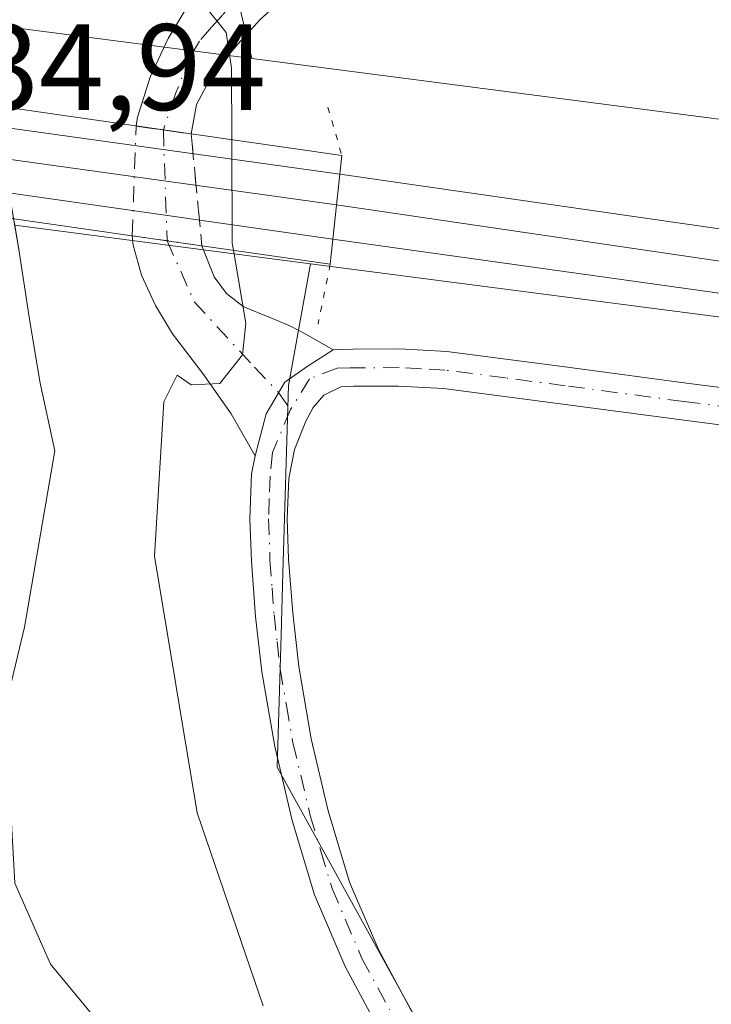
# Model space of a CAD drawing. Units: metres. Extents: x 593521 to 596954, y 4749889 to 4752249.
# Drawn here: x 594075 to 594132, y 4751900 to 4751980 of the extents above; entities that cross this region are included whole.
import ezdxf

# ---------------------------------------------------------------- set-up
doc = ezdxf.new("R2010")
doc.units = ezdxf.units.M
doc.header["$MEASUREMENT"] = 0
doc.linetypes.add('DGN Style 4', pattern=[2.6384748266838614, 1.318413404963828, -0.6592067024819142, 0.001648016756204785, -0.6592067024819142])
doc.linetypes.add('DGN Style 5', pattern=[1.1536117293433497, 0.4944050268614355, -0.6592067024819142])
for name, color, linetype, lineweight in [('Arbolado forestal CxS', 92, 'Continuous', 0), ('Camino Cxs', 7, 'Continuous', 0), ('Camino eje', 30, 'DGN Style 4', 13), ('Camino oculto Cxs', 7, 'DGN Style 4', 0), ('Camino oculto eje', 9, 'DGN Style 4', 0), ('Corriente natural Cxs', 4, 'Continuous', 13), ('Cultivos herbáceos CxS', 92, 'Continuous', 0), ('Curva de nivel normal', 30, 'Continuous', 0), ('Ferrocarril', 4, 'Continuous', 0), ('Ferrocarril eje', 151, 'Continuous', 13), ('Núcleo urbano CxS', 7, 'Continuous', 0), ('Pista no pavimentada Cxs', 111, 'Continuous', 0), ('Pista no pavimentada eje', 91, 'DGN Style 4', 0), ('Puente Cxs', 1, 'Continuous', 13), ('Puente esquema', 1, 'DGN Style 5', 0), ('Rótulo de punto de cota en construcción', 7, 'Continuous', 0), ('Suelo desnudo CxS', 253, 'Continuous', 0)]:
    doc.layers.add(name, color=color, linetype=linetype, lineweight=lineweight)
doc.styles.add('Style-Arial', font='txt')

# ---------------------------------------------------------------- blocks, each defined once
blk = doc.blocks.new('*U23')
at = {"layer": 'Núcleo urbano CxS', "color": 7, "linetype": 'Continuous', "lineweight": 0}
blk.add_polyline3d([(594255.3689000001, 4751937.1117, 433.3877000000066), (594174.1727, 4751949.757099999, 433.7562000000034), (594139.1032999996, 4751955.218900001, 433.897299999997), (594098.8419000005, 4751960.4419, 432.9278999999952), (594074.6622000001, 4751963.5789, 426.4657000000007), (594074.5686999997, 4751964.124, 426.4621000000043), (594074.4801000003, 4751964.640100001, 426.4587000000029), (594074.0100999996, 4751967.370100001, 426.4435999999987), (594072.8400999998, 4751972.6501, 426.1958000000013), (594072.7198000001, 4751973.3935, 426.286500000002), (594072.6201, 4751974.0101, 426.360799999995), (594071.9001000002, 4751978.380100001, 426.8742000000057), (594071.7605999997, 4751980.089299999, 427.0613000000012), (594094.0493000001, 4751977.197799999, 429.8534000000073), (594141.2632999998, 4751971.072699999, 431.6831999999995), (594141.2691000003, 4751971.071900001, 431.6830000000046), (594141.4581000004, 4751971.0449, 431.6781000000047), (594141.4644999999, 4751971.0439, 431.6778999999952), (594173.8914999999, 4751965.9937, 431.5060999999987), (594236.2039000001, 4751956.365700001, 431.9918999999937)], dxfattribs=at)
blk = doc.blocks.new('*U29')
at = {"layer": 'Suelo desnudo CxS', "color": 253, "linetype": 'Continuous', "lineweight": 0}
blk.add_polyline3d([(594063.3000999996, 4752023.860099999, 427.4603999999963), (594071.4200999998, 4751984.2601, 427.3365999999951), (594071.7605999997, 4751980.089299999, 427.0613000000012), (594071.9001000002, 4751978.380100001, 426.8742000000057), (594072.6201, 4751974.0101, 426.360799999995), (594072.7198000001, 4751973.3935, 426.286500000002), (594072.8400999998, 4751972.6501, 426.1958000000013), (594074.0100999996, 4751967.370100001, 426.4435999999987), (594074.4801000003, 4751964.640100001, 426.4587000000029), (594074.5686999997, 4751964.124, 426.4621000000043), (594074.6622000001, 4751963.5789, 426.4657000000007), (594075.0000999998, 4751961.610099999, 426.3736000000063), (594075.8800999997, 4751955.920100001, 425.9903999999952), (594076.7101999996, 4751950.8101, 426.1674999999959), (594077.9401000004, 4751945.170100001, 426.5601000000024), (594075.4627, 4751930.753500001, 426.6190000000061), (594073.8751999997, 4751924.138900001, 426.5421999999963), (594074.6688999999, 4751909.851399999, 426.6738000000041), (594077.5794000002, 4751903.2368, 426.9131999999955), (594087.8981, 4751890.8014, 426.7142000000022)], dxfattribs=at)

msp = doc.modelspace()

# ---------------------------------------------------------------- linework, layer by layer
at = {"layer": 'Arbolado forestal CxS', "color": 92, "linetype": 'Continuous', "lineweight": 0, "extrusion": (0.004736159849706995, -0.01997748912574289, 0.9997892121432942), "elevation": -91689.08561946003, "flags": 128}
msp.add_lwpolyline([(1674260.921184067, 4485885.802111272), (1674260.921184067, 4485830.880892959)], dxfattribs=at)
msp.add_lwpolyline([(1674260.921184067, 4485885.802111272), (1674260.921184067, 4485830.880892959)], dxfattribs=at)
at = {"layer": 'Arbolado forestal CxS', "color": 92, "linetype": 'Continuous', "lineweight": 0, "extrusion": (-0.1222566265583149, 0.01586028057658442, 0.9923717895842329), "elevation": 3162.331712669067, "flags": 128}
msp.add_lwpolyline([(-4788918.727424759, -21991.58943627297), (-4788918.727424759, -21968.94119699555)], dxfattribs=at)
at = {"layer": 'Arbolado forestal CxS', "color": 92, "linetype": 'Continuous', "lineweight": 0, "extrusion": (-0.130378034787714, -0.8550659683600595, 0.5018602970920966), "elevation": -4140495.073971029, "flags": 128}
msp.add_lwpolyline([(-128983.1936803911, 2402893.901667755), (-128935.5958708965, 2402896.017168956), (-128935.5900165779, 2402896.017037824), (-128935.3991062077, 2402896.013701624), (-128935.3926285983, 2402896.013516655), (-128902.5748909403, 2402895.812416927)], dxfattribs=at)
at = {"layer": 'Arbolado forestal CxS', "color": 92, "linetype": 'Continuous', "lineweight": 0, "extrusion": (-0.2540615827326677, 0.03296116928758207, 0.966626232573153), "elevation": 6110.959965553018, "flags": 128}
msp.add_lwpolyline([(-4788902.563286269, -21392.44847264735), (-4788902.563286269, -21367.22430388117)], dxfattribs=at)
at = {"layer": 'Arbolado forestal CxS', "color": 92, "linetype": 'Continuous', "lineweight": 0}
for points in [[(594067.9165000003, 4752102.2149, 431.3760000000038), (594081.3827000001, 4752030.626499999, 430.9809999999998), (594094.0493000001, 4751977.197799999, 429.8534000000073), (594071.7605999997, 4751980.089299999, 427.0613000000012), (594071.4200999998, 4751984.2601, 427.3365999999951), (594063.3000999996, 4752023.860099999, 427.4603999999963), (594059.9801000003, 4752038.5001, 426.7856999999931), (594058.0601000005, 4752055.860099999, 427.0722999999998), (594053.3400999998, 4752080.1801, 426.5282000000007), (594054.4200999998, 4752109.620100001, 427.2109999999957), (594054.5199999996, 4752114.0887, 427.2654999999941), (594055.3438999997, 4752114.545299999, 427.4358999999968), (594055.7978999997, 4752114.7971, 427.5256999999983), (594061.5399000002, 4752117.9813, 429.610400000005)], [(594173.8914999999, 4751965.9937, 431.5060999999987), (594141.4644999999, 4751971.0439, 431.6778999999952), (594141.4581000004, 4751971.0449, 431.6781000000047), (594141.2691000003, 4751971.071900001, 431.6830000000046), (594141.2632999998, 4751971.072699999, 431.6831999999995), (594094.0493000001, 4751977.197799999, 429.8534000000073), (594081.3827000001, 4752030.626499999, 430.9809999999998), (594093.0135000005, 4752031.8487, 431.0310999999929), (594114.4376999997, 4752042.8629, 431.0241999999998), (594145.9419, 4752007.6599, 431.0216999999975), (594162.2714999998, 4751973.980900001, 431.1689000000042), (594173.8570999998, 4751967.9823, 431.1775999999954)]]:
    msp.add_polyline3d(points, close=True, dxfattribs=at)
for points in [[(594087.8981, 4751890.8014, 426.7142000000022), (594077.5794000002, 4751903.2368, 426.9131999999955), (594074.6688999999, 4751909.851399999, 426.6738000000041), (594073.8751999997, 4751924.138900001, 426.5421999999963), (594075.4627, 4751930.753500001, 426.6190000000061), (594077.9401000004, 4751945.170100001, 426.5601000000024), (594076.7101999996, 4751950.8101, 426.1674999999959), (594075.8800999997, 4751955.920100001, 425.9903999999952), (594075.0000999998, 4751961.610099999, 426.3736000000063), (594074.6622000001, 4751963.5789, 426.4657000000007), (594098.8419000005, 4751960.4419, 432.9278999999952), (594097.0450999998, 4751950.4835, 430.3173999999999), (594096.5947000004, 4751935.192100001, 430.7765999999974), (594096.4451000001, 4751930.092499999, 430.922000000006), (594096.1281000003, 4751919.335100001, 430.795100000003), (594130.0245000003, 4751857.953500001, 430.6895999999979)], [(594074.6622000001, 4751963.5789, 426.4657000000007), (594075.0000999998, 4751961.610099999, 426.3736000000063), (594075.8800999997, 4751955.920100001, 425.9903999999952), (594076.7101999996, 4751950.8101, 426.1674999999959), (594077.9401000004, 4751945.170100001, 426.5601000000024), (594075.4627, 4751930.753500001, 426.6190000000061), (594073.8751999997, 4751924.138900001, 426.5421999999963), (594074.6688999999, 4751909.851399999, 426.6738000000041), (594077.5794000002, 4751903.2368, 426.9131999999955), (594087.8981, 4751890.8014, 426.7142000000022)], [(594098.8419000005, 4751960.4419, 432.9278999999952), (594097.0450999998, 4751950.4835, 430.3173999999999), (594096.5947000004, 4751935.192100001, 430.7765999999974), (594096.4451000001, 4751930.092499999, 430.922000000006), (594096.1281000003, 4751919.335100001, 430.795100000003), (594130.0245000003, 4751857.953500001, 430.6895999999979), (594140.5598999998, 4751841.462900001, 430.5820999999996), (594165.0652999999, 4751769.5461, 430.4762000000047), (594192.3198999995, 4751718.7007, 429.0507000000071), (594205.2166999998, 4751699.792500001, 429.8021000000008), (594196.3901000004, 4751686.358100001, 426.5175000000018)]]:
    msp.add_polyline3d(points, dxfattribs=at)
at = {"layer": 'Camino Cxs', "color": 7, "linetype": 'Continuous', "lineweight": 0, "extrusion": (-0.2151760785145401, 0.03090001811834165, 0.976086289277434), "elevation": 19423.84092898769, "flags": 128}
msp.add_lwpolyline([(-4788156.655597555, -85226.93090112216), (-4788156.655597555, -85232.83521497285)], dxfattribs=at)
at = {"layer": 'Camino Cxs', "color": 7, "linetype": 'Continuous', "lineweight": 0}
msp.add_polyline3d([(594089.9678999997, 4751961.910300001, 432.4222000000009), (594090.9600999998, 4751959.380100001, 432.5384999999952), (594091.9901000002, 4751958.0001, 432.2942000000039), (594093.3501000004, 4751956.940099999, 432.3947000000044), (594094.6401000004, 4751956.4001, 432.748900000006), (594095.9301000005, 4751955.9001, 432.977899999998), (594097.2001, 4751955.3301, 433.0304000000033), (594098.4501, 4751954.700099999, 433.023199999996), (594100.7100999998, 4751953.420100001, 432.9119999999967), (594098.6551000001, 4751952.102299999, 431.6971000000049), (594096.7500999998, 4751950.779300001, 431.5703000000067), (594095.2154999999, 4751948.1865, 432.8935000000056), (594094.3300999999, 4751944.7501, 436.0709000000061), (594092.3701, 4751948.170100001, 435.1640000000043), (594090.0301000001, 4751951.4801, 438.6187000000064), (594087.5601000005, 4751954.720100001, 439.9293999999937), (594086.1700999998, 4751957.020099999, 436.9070000000065), (594085.0301000001, 4751959.5001, 435.2712999999931), (594084.3501000004, 4751961.960100001, 431.9873999999982), (594084.2632999998, 4751962.729499999, 431.1386999999959)], close=True, dxfattribs=at)
for points in [[(594094.3300999999, 4751944.7501, 436.0709000000061), (594092.3701, 4751948.170100001, 435.1640000000043), (594090.0301000001, 4751951.4801, 438.6187000000064), (594087.5601000005, 4751954.720100001, 439.9293999999937), (594086.1700999998, 4751957.020099999, 436.9070000000065), (594085.0301000001, 4751959.5001, 435.2712999999931), (594084.3501000004, 4751961.960100001, 431.9873999999982), (594084.2632999998, 4751962.729499999, 431.1386999999959)], [(594089.9678999997, 4751961.910300001, 432.4222000000009), (594090.9600999998, 4751959.380100001, 432.5384999999952), (594091.9901000002, 4751958.0001, 432.2942000000039), (594093.3501000004, 4751956.940099999, 432.3947000000044), (594094.6401000004, 4751956.4001, 432.748900000006), (594095.9301000005, 4751955.9001, 432.977899999998), (594097.2001, 4751955.3301, 433.0304000000033), (594098.4501, 4751954.700099999, 433.023199999996), (594100.7100999998, 4751953.420100001, 432.9119999999967)], [(594100.7100999998, 4751953.420100001, 432.9119999999967), (594098.6551000001, 4751952.102299999, 431.6971000000049), (594096.7500999998, 4751950.779300001, 431.5703000000067), (594095.2154999999, 4751948.1865, 432.8935000000056), (594094.3300999999, 4751944.7501, 436.0709000000061)]]:
    msp.add_polyline3d(points, dxfattribs=at)
at = {"layer": 'Camino eje', "color": 30, "linetype": 'DGN Style 4', "lineweight": 13}
msp.add_polyline3d([(594087.1151000002, 4751962.3201, 431.5901000000013), (594089.3416999998, 4751957.3411, 433.0068000000028), (594094.2629000006, 4751951.9965, 431.8303000000015), (594096.2418999998, 4751949.9209, 431.8653000000049), (594097.2103000004, 4751948.5241, 431.3920999999973)], dxfattribs=at)
at = {"layer": 'Camino oculto Cxs', "color": 7, "linetype": 'DGN Style 4', "lineweight": 0, "extrusion": (-0.008132154597521412, -0.2189618076113188, 0.9756995412877809), "elevation": -1044908.872194225, "flags": 128}
msp.add_lwpolyline([(417310.5447643354, 4654901.012736646), (417310.5447643353, 4654910.197504917)], dxfattribs=at)
at = {"layer": 'Camino oculto Cxs', "color": 7, "linetype": 'DGN Style 4', "lineweight": 0, "extrusion": (0.004644294277436735, -0.0006664087389921389, 0.9999889931544533), "elevation": 25.49466316276266, "flags": 128}
msp.add_lwpolyline([(594076.177135782, 4751972.757066978), (594080.6708862415, 4751972.112266836)], dxfattribs=at)
at = {"layer": 'Camino oculto Cxs', "color": 7, "linetype": 'DGN Style 4', "lineweight": 0, "extrusion": (0.9954266904047697, 0.09543650708989587, 0.00419251049932159), "elevation": 1044885.470027247, "flags": 128}
msp.add_lwpolyline([(4673582.092028291, -3947.598097580938), (4673581.275702883, -3947.596197564237), (4673572.9200792, -3948.305803800691)], dxfattribs=at)
at = {"layer": 'Camino oculto Cxs', "color": 7, "linetype": 'DGN Style 4', "lineweight": 0, "extrusion": (-0.2151760785145401, 0.03090001811834165, 0.976086289277434), "elevation": 19423.84092898769, "flags": 128}
msp.add_lwpolyline([(-4788156.655597555, -85226.93090112216), (-4788156.655597555, -85232.83521497285)], dxfattribs=at)
at = {"layer": 'Camino oculto Cxs', "color": 7, "linetype": 'DGN Style 4', "lineweight": 0}
msp.add_polyline3d([(594089.0894999999, 4751971.040100001, 433.1297999999952), (594089.1675000006, 4751970.227499999, 433.1318000000028), (594089.9678999997, 4751961.910300001, 432.4222000000009), (594084.2632999998, 4751962.729499999, 431.1386999999959), (594084.5959000001, 4751971.684900001, 433.151199999993)], close=True, dxfattribs=at)
at = {"layer": 'Camino oculto eje', "color": 9, "linetype": 'DGN Style 4', "lineweight": 0, "extrusion": (-9.45461864373582e-05, 0.002948862951878205, 0.9999956476246834), "elevation": 14388.30518487771, "flags": 128}
msp.add_lwpolyline([(594086.8632475623, 4751949.596989146), (594087.1532500855, 4751940.551949819)], dxfattribs=at)
at = {"layer": 'Corriente natural Cxs', "color": 4, "linetype": 'Continuous', "lineweight": 13}
for points in [[(594062.3921999997, 4751898.844699999, 429.0599999999977), (594062.3921999997, 4751904.983100001, 428.4795000000013), (594063.0272000004, 4751913.8731, 427.7151000000013), (594063.6622000001, 4751928.0548, 426.7785000000004), (594063.0272000004, 4751943.2948, 426.3215000000055), (594062.6901000004, 4751956.0001, 426.1646000000038), (594060.0873999996, 4751966.206800001, 426.1508999999933), (594066.0118000006, 4751965.354699999, 426.0127000000066), (594074.5686999997, 4751964.124, 426.4621000000043), (594075.0000999998, 4751961.610099999, 426.3736000000063), (594075.8800999997, 4751955.920100001, 425.9903999999952), (594076.7100999998, 4751950.8101, 426.1674000000058), (594077.9401000004, 4751945.170100001, 426.5601000000024), (594075.4627, 4751930.753500001, 426.6190000000061), (594073.8751999997, 4751924.138900001, 426.5421999999963), (594074.6688999999, 4751909.851399999, 426.6738000000041), (594077.5793000003, 4751903.2368, 426.9131999999955), (594087.8981, 4751890.8014, 426.7142000000022)], [(594074.5686999997, 4751964.124, 426.4621000000043), (594075.0000999998, 4751961.610099999, 426.3736000000063), (594075.8800999997, 4751955.920100001, 425.9903999999952), (594076.7100999998, 4751950.8101, 426.1674000000058), (594077.9401000004, 4751945.170100001, 426.5601000000024), (594075.4627, 4751930.753500001, 426.6190000000061), (594073.8751999997, 4751924.138900001, 426.5421999999963), (594074.6688999999, 4751909.851399999, 426.6738000000041), (594077.5793000003, 4751903.2368, 426.9131999999955), (594087.8981, 4751890.8014, 426.7142000000022)]]:
    msp.add_polyline3d(points, dxfattribs=at)
at = {"layer": 'Cultivos herbáceos CxS', "color": 92, "linetype": 'Continuous', "lineweight": 0, "extrusion": (-0.1113047095656372, -0.7335520538166935, 0.6704570425984202), "elevation": -3551646.079171962, "flags": 128}
msp.add_lwpolyline([(-125498.1579383357, 3210006.540223212), (-125457.5686208205, 3210007.846783163), (-125422.076723763, 3210007.648905777), (-125339.9023623691, 3210007.159942901)], dxfattribs=at)
at = {"layer": 'Cultivos herbáceos CxS', "color": 92, "linetype": 'Continuous', "lineweight": 0}
for points in [[(594130.0245000003, 4751857.953500001, 430.6895999999979), (594096.1281000003, 4751919.335100001, 430.795100000003), (594096.4451000001, 4751930.092499999, 430.922000000006), (594096.5947000004, 4751935.192100001, 430.7765999999974), (594097.0450999998, 4751950.4835, 430.3173999999999), (594098.8419000005, 4751960.4419, 432.9278999999952), (594139.1032999996, 4751955.218900001, 433.897299999997), (594174.1727, 4751949.757099999, 433.7562000000034), (594255.3689000001, 4751937.1117, 433.3877000000066), (594268.8479000004, 4751916.507300001, 430.8842000000004), (594275.8267000001, 4751898.560699999, 430.8364000000002)], [(594098.8419000005, 4751960.4419, 432.9278999999952), (594097.0450999998, 4751950.4835, 430.3173999999999), (594096.5947000004, 4751935.192100001, 430.7765999999974), (594096.4451000001, 4751930.092499999, 430.922000000006), (594096.1281000003, 4751919.335100001, 430.795100000003), (594130.0245000003, 4751857.953500001, 430.6895999999979), (594140.5598999998, 4751841.462900001, 430.5820999999996), (594165.0652999999, 4751769.5461, 430.4762000000047), (594192.3198999995, 4751718.7007, 429.0507000000071), (594205.2166999998, 4751699.792500001, 429.8021000000008), (594196.3901000004, 4751686.358100001, 426.5175000000018)]]:
    msp.add_polyline3d(points, dxfattribs=at)
at = {"layer": 'Curva de nivel normal', "color": 30, "linetype": 'Continuous', "lineweight": 0, "elevation": 430, "flags": 128}
for points in [[(594075.4800000006, 4752023.529999999), (594076.9199999999, 4752018.16), (594078.2800000003, 4752013.699999999), (594079.3099999996, 4752009.279999999), (594079.8799999999, 4752004.180000001), (594081.5599999996, 4751994.869999999), (594083.9900000002, 4751985.51), (594086.1500000004, 4751982.640000001), (594090.0599999996, 4751981.680000001), (594091.9600000001, 4751979.32), (594092.3899999997, 4751976.41), (594092.4100000003, 4751970.567500001), (594092.4100000003, 4751970.562999999)], [(594092.4100000003, 4751970.562999999), (594092.4100000003, 4751970.560000001), (594092.4100000003, 4751970.555500001), (594092.4500000002, 4751962.119999999), (594092.5500999996, 4751961.5397)], [(594092.5500999996, 4751961.5397), (594093.5499999998, 4751955.59), (594093.2800000003, 4751953), (594091.4199999999, 4751950.65), (594089.0999999996, 4751950.560000001), (594087.9400000004, 4751951.34), (594086.8499999996, 4751949.16), (594086.0800000001, 4751936.560000001), (594089.5899999999, 4751915.59), (594094.9800000006, 4751899.83)]]:
    msp.add_lwpolyline(points, dxfattribs=at)
at = {"layer": 'Ferrocarril', "color": 4, "linetype": 'Continuous', "lineweight": 0}
msp.add_polyline3d([(594100.6802000003, 4751962.456, 434.9628999999986), (594029.9594999999, 4751972.546599999, 434.7793999999994), (594030.3707999998, 4751976.428200001, 435.2051000000066), (594030.4954000004, 4751977.603499999, 435.3445000000065), (594101.2483999999, 4751967.7612, 437.5393999999943)], close=True, dxfattribs=at)
msp.add_polyline3d([(594344.2719999999, 4751929.9058, 434.6986999999936), (594253.5552000003, 4751941.4605, 434.7041000000027), (594180.7947000006, 4751951.2501, 434.2603999999993), (594100.6802000003, 4751962.456, 434.9628999999986), (594101.2483999999, 4751967.7612, 437.5393999999943), (594181.4773000004, 4751956.203299999, 434.9426999999997), (594254.2675000001, 4751946.409499999, 434.5638000000035), (594344.9879999999, 4751934.8543, 434.7217999999993)], dxfattribs=at)
at = {"layer": 'Ferrocarril eje', "color": 151, "linetype": 'Continuous', "lineweight": 13, "extrusion": (-0.01310962659695389, 0.001820340379665154, 0.9999124081895326), "elevation": 1297.710433532961, "flags": 128}
msp.add_lwpolyline([(593984.8820983919, 4751980.57980614), (594055.6405134735, 4751970.755489863)], dxfattribs=at)
at = {"layer": 'Ferrocarril eje', "color": 151, "linetype": 'Continuous', "lineweight": 13}
msp.add_polyline3d([(594100.9789000005, 4751965.2446, 435.9964000000036), (594141.4112999998, 4751959.306700001, 435.1052000000054), (594170.1980999997, 4751955.4967, 434.8629999999976), (594226.9248000003, 4751947.7708, 435.3524999999936), (594312, 4751936.480000001, 434.534799999994), (594354.5999999996, 4751930.689999999, 434.5604000000022)], dxfattribs=at)
at = {"layer": 'Núcleo urbano CxS', "color": 7, "linetype": 'Continuous', "lineweight": 0, "extrusion": (-0.1222566265583149, 0.01586028057658442, 0.9923717895842329), "elevation": 3162.331712669067, "flags": 128}
msp.add_lwpolyline([(-4788918.727424759, -21991.58943627297), (-4788918.727424759, -21968.94119699555)], dxfattribs=at)
at = {"layer": 'Núcleo urbano CxS', "color": 7, "linetype": 'Continuous', "lineweight": 0, "extrusion": (-0.130378034787714, -0.8550659683600595, 0.5018602970920966), "elevation": -4140495.073971029, "flags": 128}
msp.add_lwpolyline([(-128983.1936803911, 2402893.901667755), (-128935.5958708965, 2402896.017168956), (-128935.5900165779, 2402896.017037824), (-128935.3991062077, 2402896.013701624), (-128935.3926285983, 2402896.013516655), (-128902.5748909403, 2402895.812416927)], dxfattribs=at)
at = {"layer": 'Núcleo urbano CxS', "color": 7, "linetype": 'Continuous', "lineweight": 0, "extrusion": (-0.2540615827326677, 0.03296116928758207, 0.966626232573153), "elevation": 6110.959965553018, "flags": 128}
msp.add_lwpolyline([(-4788902.563286269, -21392.44847264735), (-4788902.563286269, -21367.22430388117)], dxfattribs=at)
at = {"layer": 'Núcleo urbano CxS', "color": 7, "linetype": 'Continuous', "lineweight": 0, "extrusion": (-0.1113047095656372, -0.7335520538166935, 0.6704570425984202), "elevation": -3551646.079171962, "flags": 128}
msp.add_lwpolyline([(-125498.1579383357, 3210006.540223212), (-125457.5686208205, 3210007.846783163), (-125422.076723763, 3210007.648905777), (-125339.9023623691, 3210007.159942901)], dxfattribs=at)
at = {"layer": 'Pista no pavimentada Cxs', "color": 111, "linetype": 'Continuous', "lineweight": 0, "extrusion": (0.004644294277436735, -0.0006664087389921389, 0.9999889931544533), "elevation": 25.49466316276266, "flags": 128}
msp.add_lwpolyline([(594076.177135782, 4751972.757066978), (594080.6708862415, 4751972.112266836)], dxfattribs=at)
at = {"layer": 'Pista no pavimentada Cxs', "color": 111, "linetype": 'Continuous', "lineweight": 0}
for points in [[(594084.5959000001, 4751971.684900001, 433.151199999993), (594084.6902999999, 4751972.4089, 433.2333999999974), (594085.7600999996, 4751975.7601, 437.3652000000002), (594087.2200999996, 4751978.8301, 440.0687999999937), (594088.6001000004, 4751981.140100001, 444.7957000000025), (594090.4200999998, 4751983.130100001, 448.3359000000055), (594093.3601000002, 4751985.110099999, 451.0289000000049), (594096.5701000001, 4751986.370100001, 449.7785000000004), (594101.8000999996, 4751987.770099999, 449.1233000000066), (594107.0301000001, 4751989.1801, 442.2207000000053), (594137.2301000003, 4751996.0701, 445.4593000000023), (594156.7801000001, 4752001.850099999, 432.4363000000012), (594175.6501000002, 4752008.360099999, 431.5592999999935), (594203.6300999997, 4752019.4101, 431.5792999999976), (594207.6300999997, 4752021.790100001, 431.6561999999976), (594210.8000999996, 4752024.8301, 431.7595000000001), (594213.5000999998, 4752028.300100001, 432.1633000000002), (594214.9001000002, 4752032.0801, 432.3312000000006), (594216.4700999996, 4752050.550100001, 432.5519999999961), (594223.1901000004, 4752148.1501, 433.4860999999946), (594225.3601000002, 4752165.9001, 435.6288999999961), (594225.6435000002, 4752171.8029, 434.3185999999987)], [(594229.0135000005, 4752171.747500001, 433.5460000000021), (594228.9700999996, 4752170.630100001, 433.5571000000054), (594226.4200999998, 4752147.860099999, 436.3702000000048), (594221.1801000005, 4752070.2601, 432.9590999999928), (594218.1001000004, 4752031.380100001, 432.8886000000057), (594216.3601000002, 4752026.700099999, 433.0926999999938), (594213.2200999996, 4752022.6601, 432.0476000000053), (594209.6101000002, 4752019.200099999, 431.6875), (594205.0100999996, 4752016.460100001, 431.6055000000051), (594143.0100999996, 4751994.3201, 448.5418000000063), (594133.3400999998, 4751991.7601, 440.710699999996), (594107.7301000003, 4751986.020099999, 442.284799999994), (594102.9700999996, 4751984.470100001, 450.4556000000011), (594098.2001, 4751982.9301, 449.4195999999939), (594096.6700999998, 4751982.1601, 449.0681000000041), (594094.7200999996, 4751980.4001, 448.3791999999958), (594092.9001000002, 4751978.370100001, 445.728099999993), (594090.9401000004, 4751976.0801, 440.5176999999967), (594089.5301000001, 4751973.450099999, 435.1490000000049), (594089.0895999996, 4751971.040100001, 433.1298999999999)], [(594133.3400999998, 4751991.7601, 440.710699999996), (594107.7301000003, 4751986.020099999, 442.284799999994), (594102.9700999996, 4751984.470100001, 450.4556000000011), (594098.2001, 4751982.9301, 449.4195999999939), (594096.6700999998, 4751982.1601, 449.0681000000041), (594094.7200999996, 4751980.4001, 448.3791999999958), (594092.9001000002, 4751978.370100001, 445.728099999993), (594090.9401000004, 4751976.0801, 440.5176999999967), (594089.5301000001, 4751973.450099999, 435.1490000000049), (594089.0894999999, 4751971.040100001, 433.1297999999952), (594084.5959000001, 4751971.684900001, 433.151199999993), (594084.6902999999, 4751972.4089, 433.2333999999974), (594085.7600999996, 4751975.7601, 437.3652000000002), (594087.2200999996, 4751978.8301, 440.0687999999937), (594088.6001000004, 4751981.140100001, 444.7957000000025), (594090.4200999998, 4751983.130100001, 448.3359000000055), (594093.3601000002, 4751985.110099999, 451.0289000000049), (594096.5701000001, 4751986.370100001, 449.7785000000004), (594101.8000999996, 4751987.770099999, 449.1233000000066), (594107.0301000001, 4751989.1801, 442.2207000000053), (594137.2301000003, 4751996.0701, 445.4593000000023)], [(594106.1601, 4751894.720100001, 432.0607000000019), (594101.6801000005, 4751903.040100001, 433.539300000004), (594099.1801000005, 4751908.9001, 438.4793999999966), (594097.3501000004, 4751914.9801, 439.7026999999944), (594095.9200999998, 4751921.020099999, 435.3411000000052), (594094.8601000002, 4751927.120100001, 432.7394999999961), (594094.3501000004, 4751931.640100001, 432.7546000000002), (594094.0100999996, 4751936.1501, 434.5810000000056), (594093.8901000004, 4751939.620100001, 436.7180999999982), (594094.0301000001, 4751943.280099999, 437.7020000000048), (594094.3300999999, 4751944.7501, 436.0709000000061), (594095.2154999999, 4751948.1865, 432.8935000000056), (594096.7500999998, 4751950.779300001, 431.5703000000067), (594098.6551000001, 4751952.102299999, 431.6971000000049), (594100.7100999998, 4751953.420100001, 432.9119999999967), (594102.3300999999, 4751953.470100001, 433.422000000006), (594106.1300999997, 4751953.4801, 433.6977999999945), (594110.0000999998, 4751953.270099999, 433.9177999999956), (594119.8601000002, 4751951.9901, 434.7480999999971), (594129.5701000001, 4751950.700099999, 433.8641000000061), (594141.7500999998, 4751949.140100001, 432.4968999999983)], [(594100.7100999998, 4751953.420100001, 432.9119999999967), (594098.6551000001, 4751952.102299999, 431.6971000000049), (594096.7500999998, 4751950.779300001, 431.5703000000067), (594095.2154999999, 4751948.1865, 432.8935000000056), (594094.3300999999, 4751944.7501, 436.0709000000061)], [(594100.7100999998, 4751953.420100001, 432.9119999999967), (594102.3300999999, 4751953.470100001, 433.422000000006), (594106.1300999997, 4751953.4801, 433.6977999999945), (594110.0000999998, 4751953.270099999, 433.9177999999956), (594119.8601000002, 4751951.9901, 434.7480999999971), (594129.5701000001, 4751950.700099999, 433.8641000000061), (594141.7500999998, 4751949.140100001, 432.4968999999983), (594153.9200999998, 4751947.610099999, 432.482600000003), (594166.8201000001, 4751946.1501, 432.5926999999938), (594179.7701000003, 4751944.720100001, 432.5274000000064), (594190.4200999998, 4751943.420100001, 432.5224000000017), (594201.0601000005, 4751942.0701, 432.5038000000059)], [(594141.3601000002, 4751946.120100001, 431.6106), (594129.1700999998, 4751947.6801, 431.8791000000056), (594119.4600999998, 4751948.970100001, 432.4279999999999), (594109.7200999996, 4751950.2401, 432.4713000000047), (594106.0500999996, 4751950.4301, 432.3607000000048), (594102.3701, 4751950.4301, 432.1128000000026), (594101.3300999999, 4751950.4001, 431.9311000000016), (594099.9401000004, 4751949.710100001, 431.5678000000044), (594099.0701000001, 4751948.710100001, 431.3120999999956), (594098.4501, 4751947.5701, 431.1416000000027), (594097.5500999996, 4751945.270099999, 431.8007000000071), (594097.0601000005, 4751942.9101, 433.2213000000047), (594096.9401000004, 4751939.610099999, 432.6255999999995), (594097.0500999996, 4751936.3201, 431.6800999999978), (594097.3901000004, 4751931.9301, 431.061600000001), (594097.8800999997, 4751927.550100001, 430.9064999999973), (594098.9001000002, 4751921.630100001, 432.9955999999948), (594100.2901, 4751915.770099999, 435.546199999997), (594102.0401, 4751909.940099999, 434.4475999999996), (594104.4200999998, 4751904.370100001, 432.2655999999988), (594108.8400999998, 4751896.170100001, 430.9663)], [(594141.3601000002, 4751946.120100001, 431.6106), (594129.1700999998, 4751947.6801, 431.8791000000056), (594119.4600999998, 4751948.970100001, 432.4279999999999), (594109.7200999996, 4751950.2401, 432.4713000000047), (594106.0500999996, 4751950.4301, 432.3607000000048), (594102.3701, 4751950.4301, 432.1128000000026), (594101.3300999999, 4751950.4001, 431.9311000000016), (594099.9401000004, 4751949.710100001, 431.5678000000044), (594099.0701000001, 4751948.710100001, 431.3120999999956), (594098.4501, 4751947.5701, 431.1416000000027), (594097.5500999996, 4751945.270099999, 431.8007000000071), (594097.0601000005, 4751942.9101, 433.2213000000047), (594096.9401000004, 4751939.610099999, 432.6255999999995), (594097.0500999996, 4751936.3201, 431.6800999999978), (594097.3901000004, 4751931.9301, 431.061600000001), (594097.8800999997, 4751927.550100001, 430.9064999999973), (594098.9001000002, 4751921.630100001, 432.9955999999948), (594100.2901, 4751915.770099999, 435.546199999997), (594102.0401, 4751909.940099999, 434.4475999999996), (594104.4200999998, 4751904.370100001, 432.2655999999988), (594108.8400999998, 4751896.170100001, 430.9663)], [(594106.1601, 4751894.720100001, 432.0607000000019), (594101.6801000005, 4751903.040100001, 433.539300000004), (594099.1801000005, 4751908.9001, 438.4793999999966), (594097.3501000004, 4751914.9801, 439.7026999999944), (594095.9200999998, 4751921.020099999, 435.3411000000052), (594094.8601000002, 4751927.120100001, 432.7394999999961), (594094.3501000004, 4751931.640100001, 432.7546000000002), (594094.0100999996, 4751936.1501, 434.5810000000056), (594093.8901000004, 4751939.620100001, 436.7180999999982), (594094.0301000001, 4751943.280099999, 437.7020000000048), (594094.3300999999, 4751944.7501, 436.0709000000061)]]:
    msp.add_polyline3d(points, dxfattribs=at)
at = {"layer": 'Pista no pavimentada eje', "color": 91, "linetype": 'DGN Style 4', "lineweight": 0}
for points in [[(594204.3201000001, 4752017.9351, 431.6282000000065), (594192.6951000001, 4752013.7839, 431.5887999999978), (594178.7050999999, 4752008.2589, 431.6024000000034), (594167.0800999999, 4752004.1075, 431.5608000000066), (594157.6451000003, 4752000.852499999, 431.6346999999951), (594149.8951000003, 4751998.085100001, 446.8448000000063), (594140.1201, 4751995.1951, 446.9851999999955), (594135.2851, 4751993.915100001, 442.6160999999993), (594120.1851000005, 4751990.470100001, 440.663400000005), (594107.3800999997, 4751987.600099999, 441.1220999999932), (594104.7651000004, 4751986.895099999, 445.9622999999993), (594102.3850999996, 4751986.120100001, 450.1034999999974), (594097.3850999996, 4751984.6501, 449.1138999999966), (594095.0151000004, 4751983.6351, 449.5761000000057), (594092.5701000001, 4751981.765100001, 448.4667999999947), (594091.6601, 4751980.7501, 446.788400000005), (594090.7500999998, 4751979.755100001, 444.7716999999975), (594089.7701000003, 4751978.610099999, 442.1368999999977), (594089.0800999999, 4751977.4551, 439.519100000005), (594087.8071, 4751974.327299999, 433.6325999999972), (594086.8251, 4751971.3651, 431.5633999999991)], [(594200.8601000002, 4751940.5601, 432.1364000000031), (594190.2301000003, 4751941.9101, 432.1227000000072), (594184.9051000001, 4751942.5601, 431.9238999999943), (594179.5900999998, 4751943.2051, 432.0868999999948), (594166.6501000002, 4751944.6351, 432.1046999999963), (594160.2001, 4751945.3651, 432.2822000000015), (594153.7401000002, 4751946.100099999, 432.0464999999967), (594141.5551000005, 4751947.630100001, 431.9801000000007), (594129.3701, 4751949.190099999, 432.8834000000061), (594119.6601, 4751950.4801, 433.5709000000061), (594114.7901, 4751951.1151, 433.2005000000063), (594109.8601000002, 4751951.755100001, 433.1589999999997), (594107.9250999996, 4751951.860099999, 433.074099999998), (594106.0900999998, 4751951.9551, 432.9609999999957), (594102.0900999998, 4751951.942500001, 432.5397999999987), (594101.0201000003, 4751951.9101, 432.2630000000063), (594098.7609000001, 4751951.0439, 431.5890000000073), (594097.2103000004, 4751948.5241, 431.3920999999973)], [(594097.2103000004, 4751948.5241, 431.3920999999973), (594095.7446999997, 4751945.011499999, 434.0880000000034), (594095.5450999998, 4751943.095100001, 435.5053999999946), (594095.4751000004, 4751941.265100001, 435.3870000000024), (594095.4151, 4751939.6151, 434.6710000000021), (594095.5301000001, 4751936.235099999, 433.1454999999987), (594095.7001, 4751933.9801, 432.3776999999973), (594095.8701, 4751931.7851, 431.9033999999957), (594096.1151000002, 4751929.595100001, 431.7967000000062), (594096.3701, 4751927.335100001, 431.7137999999978), (594096.8800999997, 4751924.3751, 432.406799999997), (594097.4101, 4751921.325099999, 434.2504999999946), (594098.8201000001, 4751915.3751, 437.6929999999993), (594099.6951000001, 4751912.460100001, 437.2522000000026), (594100.6101000002, 4751909.420100001, 436.4795000000013), (594103.0500999996, 4751903.7051, 432.7982000000048), (594105.2901, 4751899.545100001, 431.8417999999947)]]:
    msp.add_polyline3d(points, dxfattribs=at)
at = {"layer": 'Puente Cxs', "color": 1, "linetype": 'Continuous', "lineweight": 13, "extrusion": (-0.1423602989490545, -0.9898148746158258, 0.0002434592219139369), "elevation": -4788146.213872956, "flags": 128}
msp.add_lwpolyline([(-88512.80327629508, 1601.327699189704), (-88458.37865506962, 1598.897098746592), (-88453.80225935858, 1598.848899116245), (-88441.35576200474, 1606.679999348325)], dxfattribs=at)
at = {"layer": 'Puente Cxs', "color": 1, "linetype": 'Continuous', "lineweight": 13, "extrusion": (0.142361984587561, 0.9898146621177571, 1.000795353821557e-06), "elevation": 4788137.399111706, "flags": 128}
msp.add_lwpolyline([(88449.16706189536, 430.3555543380419), (88459.76518429804, 427.6308543367933), (88465.53376284603, 426.3463543380395), (88520.604678037, 431.1713543380391)], dxfattribs=at)
at = {"layer": 'Puente Cxs', "color": 1, "linetype": 'Continuous', "lineweight": 13, "extrusion": (-0.05814756011690561, -0.5429145874621442, 0.8377724106064013), "elevation": -2614089.557905839, "flags": 128}
msp.add_lwpolyline([(84668.9466358049, 4011674.909140558), (84668.94663580484, 4011664.260987723)], dxfattribs=at)
at = {"layer": 'Puente Cxs', "color": 1, "linetype": 'Continuous', "lineweight": 13}
msp.add_polyline3d([(594101.4101, 4751969.270099999, 440.9615999999951), (594100.4600999998, 4751960.4001, 435.1475000000065), (594089.9700999996, 4751961.9101, 432.4228000000003), (594084.2600999996, 4751962.7301, 431.138300000006), (594029.7500999998, 4751970.5701, 435.9633000000031), (594030.6901000004, 4751979.440099999, 435.6092999999965), (594084.5601000005, 4751971.690099999, 433.178700000004), (594089.0900999998, 4751971.040100001, 433.1304999999993)], close=True, dxfattribs=at)
at = {"layer": 'Puente esquema', "color": 1, "linetype": 'DGN Style 5', "lineweight": 0, "extrusion": (0.2381918544090723, -0.8222797059757113, 0.5168372332114486), "elevation": -3765709.872271384, "flags": 128}
msp.add_lwpolyline([(1892803.163112285, 2273967.972025812), (1892803.163112285, 2273959.974910429)], dxfattribs=at)
at = {"layer": 'Puente esquema', "color": 1, "linetype": 'DGN Style 5', "lineweight": 0, "extrusion": (-0.05076721244921573, -0.2487593410011571, 0.9672339326165136), "elevation": -1211834.472438851, "flags": 128}
msp.add_lwpolyline([(-368100.0164792328, 4618445.926871914), (-368100.0164792328, 4618440.75645788)], dxfattribs=at)
at = {"layer": 'Suelo desnudo CxS', "color": 253, "linetype": 'Continuous', "lineweight": 0}
msp.add_polyline3d([(594074.6622000001, 4751963.5789, 426.4657000000007), (594075.0000999998, 4751961.610099999, 426.3736000000063), (594075.8800999997, 4751955.920100001, 425.9903999999952), (594076.7101999996, 4751950.8101, 426.1674999999959), (594077.9401000004, 4751945.170100001, 426.5601000000024), (594075.4627, 4751930.753500001, 426.6190000000061), (594073.8751999997, 4751924.138900001, 426.5421999999963), (594074.6688999999, 4751909.851399999, 426.6738000000041), (594077.5794000002, 4751903.2368, 426.9131999999955), (594087.8981, 4751890.8014, 426.7142000000022)], dxfattribs=at)

# ---------------------------------------------------------------- block references
at = {"layer": 'Núcleo urbano CxS', "color": 7, "linetype": 'Continuous', "lineweight": 0}
msp.add_blockref('*U23', (0, 0), dxfattribs=at)
at = {"layer": 'Suelo desnudo CxS', "color": 253, "linetype": 'Continuous', "lineweight": 0}
msp.add_blockref('*U29', (0, 0), dxfattribs=at)

# ---------------------------------------------------------------- texts
at = {"layer": 'Rótulo de punto de cota en construcción', "color": 7, "linetype": 'Continuous', "lineweight": 0, "style": 'Style-Arial'}
msp.add_text('434,94', height=7.000000000000002, dxfattribs=at).set_placement((594066.0577999996, 4751972.9978))

doc.saveas('drawing.dxf')
